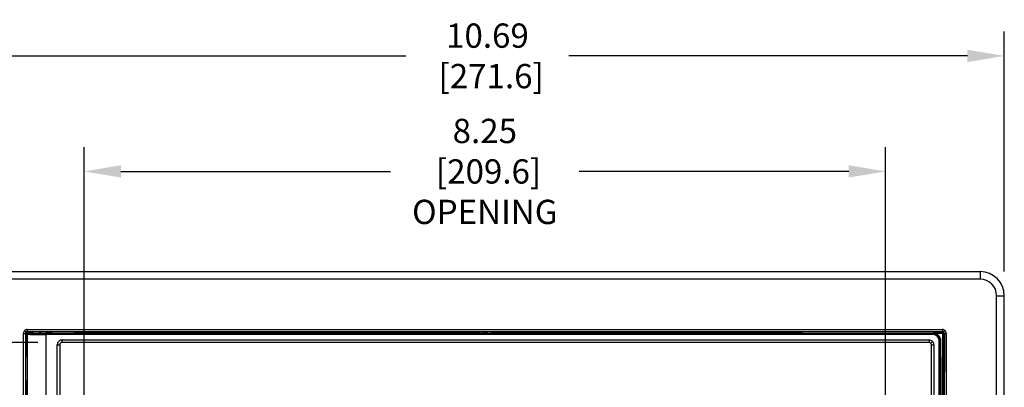
# Model space of a CAD drawing. Units: inches. Extents: x 1863025.7 to 1863118.1, y -949604.5 to -949553.4.
# Drawn here: x 1863030.8 to 1863041, y -949591.2 to -949587.5 of the extents above; entities that cross this region are included whole.
import ezdxf

# ---------------------------------------------------------------- set-up
doc = ezdxf.new("R2010")
doc.units = ezdxf.units.IN
doc.header["$MEASUREMENT"] = 0
doc.styles.add('50X50', font='calibril.ttf', dxfattribs={"height": 0.25})
doc.dimstyles.new('50X50', dxfattribs={"dimtxt": 0.25, "dimasz": 0.38, "dimexe": 0.25, "dimexo": 0.25, "dimgap": 0.25, "dimtad": 0, "dimtih": 1, "dimtoh": 1, "dimzin": 4, "dimdsep": 46, "dimtxsty": '50X50', "dimcen": 0.09, "dimclrd": 1, "dimclre": 1, "dimclrt": 7, "dimadec": 0, "dimazin": 0, "dimtfac": 1, "dimtofl": 0, "dimtmove": 0, "dimatfit": 3, "dimfxl": 0.18, "dimtolj": 1, "dimtzin": 0, "dimarcsym": 1})

# ---------------------------------------------------------------- blocks, each defined once
blk = doc.blocks.new('*D0')
at = {"color": 1, "lineweight": -2, "transparency": 16777216}
for p, q in [((1863030.278, -949590.048), (1863030.278, -949587.578)), ((1863040.972, -949590.048), (1863040.972, -949587.578)), ((1863030.658, -949587.828), (1863034.813, -949587.828)), ((1863040.592, -949587.828), (1863036.49, -949587.828))]:
    blk.add_line(p, q, dxfattribs=at)
at = {"color": 1, "transparency": 16777216}
for points in [[(1863030.658, -949587.765), (1863030.658, -949587.892), (1863030.278, -949587.828)], [(1863040.592, -949587.765), (1863040.592, -949587.892), (1863040.972, -949587.828)]]:
    blk.add_solid(points, dxfattribs=at)
at = {"layer": 'Defpoints', "color": 0, "transparency": 16777216}
for p in [(1863040.972, -949587.828), (1863030.278, -949590.298), (1863040.972, -949590.298)]:
    blk.add_point(p, dxfattribs=at)
at = {"color": 7, "transparency": 16777216, "insert": (1863035.652, -949587.828), "char_height": 0.25, "attachment_point": 5, "style": '50X50'}
blk.add_mtext('\\A1;10.69\\P [271.6]', dxfattribs=at)
blk = doc.blocks.new('*D16')
at = {"color": 1, "lineweight": -2, "transparency": 16777216}
for p, q in [((1863031.024, -949590.778), (1863027.526, -949590.778)), ((1863027.776, -949591.158), (1863027.776, -949595.337)), ((1863027.776, -949599.632), (1863027.776, -949596.945)), ((1863031.024, -949600.012), (1863027.526, -949600.012))]:
    blk.add_line(p, q, dxfattribs=at)
at = {"color": 1, "transparency": 16777216}
for points in [[(1863027.713, -949591.158), (1863027.839, -949591.158), (1863027.776, -949590.778)], [(1863027.713, -949599.632), (1863027.839, -949599.632), (1863027.776, -949600.012)]]:
    blk.add_solid(points, dxfattribs=at)
at = {"layer": 'Defpoints', "color": 0, "transparency": 16777216}
for p in [(1863031.274, -949590.778), (1863027.776, -949600.012), (1863031.274, -949600.012)]:
    blk.add_point(p, dxfattribs=at)
at = {"color": 7, "transparency": 16777216, "insert": (1863027.776, -949596.141), "char_height": 0.25, "attachment_point": 5, "style": '50X50'}
blk.add_mtext('\\A1;9.23\\P [234.5]\\PINSERT CUTOUT', dxfattribs=at)
blk = doc.blocks.new('*D18')
at = {"color": 1, "lineweight": -2, "transparency": 16777216}
for p, q in [((1863031.5, -949592.181), (1863031.5, -949588.768)), ((1863039.75, -949592.181), (1863039.75, -949588.768)), ((1863031.88, -949589.018), (1863034.653, -949589.018)), ((1863039.37, -949589.018), (1863036.597, -949589.018))]:
    blk.add_line(p, q, dxfattribs=at)
at = {"color": 1, "transparency": 16777216}
for points in [[(1863031.88, -949588.954), (1863031.88, -949589.081), (1863031.5, -949589.018)], [(1863039.37, -949588.954), (1863039.37, -949589.081), (1863039.75, -949589.018)]]:
    blk.add_solid(points, dxfattribs=at)
at = {"layer": 'Defpoints', "color": 0, "transparency": 16777216}
for p in [(1863039.75, -949589.018), (1863031.5, -949592.431), (1863039.75, -949592.431)]:
    blk.add_point(p, dxfattribs=at)
at = {"color": 7, "transparency": 16777216, "insert": (1863035.625, -949589.018), "char_height": 0.25, "attachment_point": 5, "style": '50X50'}
blk.add_mtext('\\A1;8.25\\P [209.6]\\POPENING', dxfattribs=at)

msp = doc.modelspace()

# ---------------------------------------------------------------- linework, layer by layer
at = {"color": 7, "linetype": 'Continuous'}
for p, q in [((1863030.528, -949590.048), (1863040.723, -949590.048)), ((1863040.972, -949600.492), (1863040.972, -949590.298)), ((1863030.981, -949590.682), (1863031.038, -949590.685)), ((1863030.981, -949590.682), (1863031.038, -949590.685)), ((1863031.038, -949590.685), (1863031.106, -949590.682)), ((1863031.038, -949590.685), (1863031.106, -949590.682)), ((1863031.106, -949590.682), (1863031.173, -949590.685)), ((1863031.106, -949590.682), (1863031.173, -949590.685)), ((1863031.173, -949590.685), (1863031.393, -949590.682)), ((1863031.173, -949590.685), (1863031.393, -949590.682)), ((1863031.393, -949590.682), (1863031.396, -949590.685)), ((1863031.393, -949590.682), (1863031.396, -949590.685)), ((1863031.396, -949590.685), (1863031.399, -949590.685)), ((1863031.396, -949590.685), (1863031.399, -949590.685)), ((1863031.399, -949590.685), (1863031.403, -949590.685)), ((1863031.399, -949590.685), (1863031.403, -949590.685)), ((1863031.403, -949590.685), (1863032.276, -949590.685)), ((1863031.403, -949590.685), (1863032.276, -949590.685)), ((1863032.276, -949590.685), (1863032.286, -949590.685)), ((1863032.276, -949590.685), (1863032.286, -949590.685)), ((1863032.286, -949590.685), (1863032.302, -949590.679)), ((1863032.286, -949590.685), (1863032.302, -949590.679)), ((1863032.302, -949590.679), (1863032.348, -949590.685)), ((1863032.302, -949590.679), (1863032.348, -949590.685)), ((1863032.348, -949590.685), (1863032.358, -949590.685)), ((1863032.348, -949590.685), (1863032.358, -949590.685)), ((1863032.348, -949590.685), (1863032.358, -949590.685)), ((1863033.37, -949590.685), (1863032.358, -949590.685)), ((1863033.37, -949590.685), (1863032.358, -949590.685)), ((1863033.37, -949590.685), (1863032.358, -949590.685)), ((1863033.37, -949590.685), (1863033.38, -949590.685)), ((1863033.37, -949590.685), (1863033.38, -949590.685)), ((1863033.37, -949590.685), (1863033.38, -949590.685)), ((1863033.38, -949590.685), (1863033.442, -949590.685)), ((1863033.38, -949590.685), (1863033.442, -949590.685)), ((1863033.442, -949590.685), (1863033.452, -949590.685)), ((1863033.442, -949590.685), (1863033.452, -949590.685)), ((1863033.442, -949590.685), (1863033.452, -949590.685)), ((1863034.465, -949590.685), (1863033.452, -949590.685)), ((1863034.465, -949590.685), (1863033.452, -949590.685)), ((1863034.465, -949590.685), (1863033.452, -949590.685)), ((1863034.465, -949590.685), (1863034.475, -949590.685)), ((1863034.465, -949590.685), (1863034.475, -949590.685)), ((1863034.465, -949590.685), (1863034.475, -949590.685)), ((1863034.475, -949590.685), (1863034.537, -949590.685)), ((1863034.475, -949590.685), (1863034.537, -949590.685)), ((1863034.537, -949590.685), (1863034.547, -949590.685)), ((1863034.537, -949590.685), (1863034.547, -949590.685)), ((1863034.537, -949590.685), (1863034.547, -949590.685)), ((1863035.55, -949590.682), (1863034.547, -949590.685)), ((1863035.55, -949590.682), (1863034.547, -949590.685)), ((1863035.55, -949590.682), (1863034.547, -949590.685)), ((1863035.56, -949590.682), (1863035.55, -949590.682)), ((1863035.56, -949590.682), (1863035.55, -949590.682)), ((1863035.56, -949590.682), (1863035.55, -949590.682)), ((1863035.554, -949590.672), (1863035.559, -949590.672)), ((1863035.559, -949590.675), (1863035.554, -949590.672)), ((1863035.56, -949590.682), (1863035.561, -949590.678)), ((1863035.565, -949590.682), (1863035.56, -949590.682)), ((1863035.565, -949590.682), (1863035.56, -949590.682)), ((1863035.565, -949590.672), (1863035.563, -949590.675)), ((1863035.566, -949590.672), (1863035.563, -949590.675)), ((1863035.572, -949590.675), (1863035.565, -949590.672)), ((1863035.569, -949590.682), (1863035.565, -949590.682)), ((1863035.569, -949590.682), (1863035.565, -949590.682)), ((1863035.572, -949590.675), (1863035.566, -949590.672)), ((1863035.572, -949590.685), (1863035.569, -949590.682)), ((1863035.572, -949590.685), (1863035.569, -949590.682)), ((1863035.572, -949590.682), (1863035.594, -949590.685)), ((1863035.572, -949590.682), (1863035.594, -949590.685)), ((1863035.594, -949590.685), (1863035.6, -949590.679)), ((1863035.6, -949590.679), (1863035.603, -949590.679)), ((1863035.6, -949590.679), (1863035.603, -949590.679)), ((1863035.61, -949590.679), (1863035.603, -949590.679)), ((1863035.61, -949590.679), (1863035.64, -949590.679)), ((1863035.61, -949590.679), (1863035.64, -949590.679)), ((1863035.647, -949590.679), (1863035.64, -949590.679)), ((1863035.647, -949590.679), (1863035.65, -949590.679)), ((1863035.647, -949590.679), (1863035.65, -949590.679)), ((1863035.65, -949590.679), (1863035.695, -949590.682)), ((1863035.65, -949590.679), (1863035.695, -949590.682)), ((1863035.705, -949590.685), (1863035.695, -949590.685)), ((1863035.705, -949590.685), (1863035.695, -949590.685)), ((1863035.718, -949590.682), (1863035.705, -949590.685)), ((1863035.718, -949590.682), (1863035.705, -949590.685)), ((1863035.718, -949590.682), (1863035.705, -949590.685)), ((1863036.703, -949590.685), (1863035.718, -949590.682)), ((1863036.703, -949590.685), (1863035.718, -949590.682)), ((1863036.703, -949590.685), (1863035.718, -949590.682)), ((1863036.703, -949590.685), (1863036.713, -949590.685)), ((1863036.703, -949590.685), (1863036.713, -949590.685)), ((1863036.703, -949590.685), (1863036.713, -949590.685)), ((1863036.713, -949590.685), (1863036.729, -949590.679)), ((1863036.713, -949590.685), (1863036.729, -949590.679)), ((1863036.729, -949590.679), (1863036.76, -949590.679)), ((1863036.729, -949590.679), (1863036.76, -949590.679)), ((1863036.76, -949590.679), (1863036.775, -949590.685)), ((1863036.76, -949590.679), (1863036.775, -949590.685)), ((1863036.775, -949590.685), (1863036.785, -949590.685)), ((1863036.775, -949590.685), (1863036.785, -949590.685)), ((1863036.775, -949590.685), (1863036.785, -949590.685)), ((1863037.798, -949590.685), (1863036.785, -949590.685)), ((1863037.798, -949590.685), (1863036.785, -949590.685)), ((1863037.798, -949590.685), (1863036.785, -949590.685)), ((1863037.798, -949590.685), (1863037.808, -949590.685)), ((1863037.798, -949590.685), (1863037.808, -949590.685)), ((1863037.798, -949590.685), (1863037.808, -949590.685)), ((1863037.808, -949590.685), (1863037.824, -949590.679)), ((1863037.808, -949590.685), (1863037.824, -949590.679)), ((1863037.824, -949590.679), (1863037.854, -949590.679)), ((1863037.824, -949590.679), (1863037.854, -949590.679)), ((1863037.854, -949590.679), (1863037.87, -949590.685)), ((1863037.854, -949590.679), (1863037.87, -949590.685)), ((1863037.87, -949590.685), (1863037.88, -949590.685)), ((1863037.87, -949590.685), (1863037.88, -949590.685)), ((1863037.87, -949590.685), (1863037.88, -949590.685)), ((1863038.579, -949590.682), (1863037.88, -949590.685)), ((1863038.579, -949590.682), (1863037.88, -949590.685)), ((1863038.579, -949590.682), (1863037.88, -949590.685)), ((1863038.589, -949590.682), (1863038.579, -949590.682)), ((1863038.589, -949590.682), (1863038.579, -949590.682)), ((1863038.589, -949590.682), (1863038.579, -949590.682)), ((1863038.584, -949590.672), (1863038.589, -949590.672)), ((1863038.589, -949590.682), (1863038.591, -949590.678)), ((1863038.595, -949590.682), (1863038.589, -949590.682)), ((1863038.595, -949590.682), (1863038.589, -949590.682)), ((1863038.602, -949590.685), (1863038.595, -949590.682)), ((1863038.602, -949590.685), (1863038.595, -949590.682)), ((1863038.602, -949590.682), (1863038.725, -949590.682)), ((1863038.602, -949590.682), (1863038.725, -949590.682)), ((1863038.738, -949590.682), (1863038.725, -949590.685)), ((1863038.738, -949590.682), (1863038.725, -949590.685)), ((1863038.748, -949590.682), (1863038.738, -949590.682)), ((1863038.748, -949590.682), (1863038.738, -949590.682)), ((1863038.748, -949590.682), (1863038.738, -949590.682)), ((1863038.892, -949590.685), (1863038.748, -949590.682)), ((1863038.892, -949590.685), (1863038.748, -949590.682)), ((1863038.892, -949590.685), (1863038.748, -949590.682)), ((1863038.892, -949590.685), (1863038.902, -949590.685)), ((1863038.892, -949590.685), (1863038.902, -949590.685)), ((1863038.892, -949590.685), (1863038.902, -949590.685)), ((1863038.902, -949590.685), (1863038.964, -949590.685)), ((1863038.902, -949590.685), (1863038.964, -949590.685)), ((1863038.964, -949590.685), (1863038.974, -949590.685)), ((1863038.964, -949590.685), (1863038.974, -949590.685)), ((1863038.974, -949590.685), (1863039.847, -949590.685)), ((1863038.974, -949590.685), (1863039.847, -949590.685)), ((1863039.847, -949590.685), (1863039.851, -949590.685)), ((1863039.847, -949590.685), (1863039.851, -949590.685)), ((1863039.851, -949590.685), (1863039.854, -949590.685)), ((1863039.851, -949590.685), (1863039.854, -949590.685)), ((1863039.854, -949590.685), (1863039.857, -949590.685)), ((1863039.854, -949590.685), (1863039.857, -949590.685)), ((1863039.857, -949590.685), (1863040.238, -949590.682)), ((1863039.857, -949590.685), (1863040.238, -949590.682)), ((1863030.918, -949600.095), (1863030.918, -949590.695)), ((1863040.319, -949592.295), (1863040.319, -949590.763))]:
    msp.add_line(p, q, dxfattribs=at)
at = {"color": 124, "linetype": 'Continuous'}
for p, q in [((1863040.723, -949590.048), (1863040.723, -949590.128)), ((1863040.723, -949590.128), (1863030.528, -949590.128)), ((1863040.893, -949590.298), (1863040.972, -949590.298)), ((1863040.893, -949600.492), (1863040.893, -949590.298)), ((1863030.875, -949600.105), (1863030.876, -949590.686)), ((1863030.876, -949590.686), (1863030.896, -949590.686)), ((1863030.901, -949590.671), (1863030.887, -949590.657)), ((1863030.896, -949590.686), (1863030.902, -949590.692)), ((1863030.896, -949590.686), (1863030.899, -949592.056)), ((1863030.916, -949590.686), (1863030.908, -949590.678)), ((1863030.916, -949590.666), (1863030.916, -949590.645)), ((1863030.916, -949590.645), (1863040.335, -949590.646)), ((1863030.916, -949590.666), (1863035.646, -949590.665)), ((1863030.916, -949590.666), (1863030.922, -949590.672)), ((1863031.403, -949590.675), (1863030.922, -949590.672)), ((1863030.922, -949590.672), (1863030.922, -949590.682)), ((1863030.922, -949590.682), (1863030.928, -949590.685)), ((1863030.928, -949590.685), (1863030.981, -949590.682)), ((1863030.928, -949590.685), (1863030.981, -949590.682)), ((1863032.276, -949590.675), (1863031.403, -949590.675)), ((1863032.358, -949590.675), (1863032.276, -949590.675)), ((1863033.37, -949590.675), (1863032.358, -949590.675)), ((1863033.37, -949590.675), (1863032.358, -949590.675)), ((1863033.452, -949590.675), (1863033.37, -949590.675)), ((1863034.465, -949590.675), (1863033.452, -949590.675)), ((1863034.465, -949590.675), (1863033.452, -949590.675)), ((1863034.547, -949590.675), (1863034.465, -949590.675)), ((1863035.55, -949590.672), (1863034.547, -949590.675)), ((1863035.55, -949590.672), (1863034.547, -949590.675)), ((1863035.554, -949590.672), (1863035.55, -949590.672)), ((1863035.55, -949590.682), (1863035.55, -949590.672)), ((1863035.55, -949590.672), (1863035.554, -949590.672)), ((1863035.554, -949590.672), (1863035.55, -949590.672)), ((1863035.559, -949590.672), (1863035.565, -949590.672)), ((1863035.563, -949590.675), (1863035.559, -949590.672)), ((1863035.559, -949590.672), (1863035.566, -949590.672)), ((1863035.563, -949590.675), (1863035.559, -949590.675)), ((1863035.563, -949590.675), (1863035.559, -949590.675)), ((1863035.565, -949590.678), (1863035.563, -949590.675)), ((1863035.565, -949590.672), (1863035.572, -949590.672)), ((1863035.568, -949590.678), (1863035.565, -949590.678)), ((1863035.565, -949590.682), (1863035.565, -949590.678)), ((1863035.565, -949590.682), (1863035.569, -949590.682)), ((1863035.568, -949590.678), (1863035.566, -949590.672)), ((1863035.566, -949590.672), (1863035.572, -949590.672)), ((1863035.572, -949590.678), (1863035.568, -949590.678)), ((1863035.569, -949590.682), (1863035.568, -949590.678)), ((1863035.569, -949590.682), (1863035.572, -949590.682)), ((1863035.572, -949590.672), (1863035.59, -949590.669)), ((1863035.572, -949590.672), (1863035.59, -949590.669)), ((1863035.572, -949590.675), (1863035.572, -949590.678)), ((1863035.572, -949590.678), (1863035.572, -949590.682)), ((1863035.599, -949590.67), (1863035.59, -949590.669)), ((1863035.594, -949590.685), (1863035.6, -949590.679)), ((1863035.594, -949590.685), (1863035.6, -949590.679)), ((1863035.597, -949590.682), (1863035.6, -949590.679)), ((1863035.602, -949590.674), (1863035.599, -949590.67)), ((1863035.602, -949590.674), (1863035.599, -949590.67)), ((1863035.606, -949590.679), (1863035.603, -949590.679)), ((1863035.606, -949590.679), (1863035.603, -949590.679)), ((1863035.605, -949590.673), (1863035.608, -949590.671)), ((1863035.605, -949590.673), (1863035.608, -949590.671)), ((1863035.61, -949590.679), (1863035.606, -949590.679)), ((1863035.61, -949590.679), (1863035.606, -949590.679)), ((1863035.642, -949590.671), (1863035.608, -949590.671)), ((1863035.644, -949590.679), (1863035.64, -949590.679)), ((1863035.644, -949590.679), (1863035.64, -949590.679)), ((1863035.642, -949590.671), (1863035.645, -949590.673)), ((1863035.642, -949590.671), (1863035.645, -949590.673)), ((1863035.647, -949590.679), (1863035.644, -949590.679)), ((1863035.647, -949590.679), (1863035.644, -949590.679)), ((1863035.645, -949590.673), (1863035.648, -949590.674)), ((1863035.645, -949590.673), (1863035.648, -949590.674)), ((1863035.646, -949590.665), (1863040.335, -949590.666)), ((1863035.648, -949590.674), (1863035.651, -949590.67)), ((1863035.648, -949590.674), (1863035.653, -949590.672)), ((1863035.66, -949590.669), (1863035.653, -949590.672)), ((1863035.695, -949590.672), (1863035.66, -949590.669)), ((1863035.695, -949590.672), (1863035.66, -949590.669)), ((1863035.695, -949590.682), (1863035.695, -949590.672)), ((1863035.695, -949590.672), (1863035.715, -949590.672)), ((1863035.695, -949590.682), (1863035.705, -949590.682)), ((1863035.715, -949590.672), (1863035.718, -949590.682)), ((1863035.715, -949590.672), (1863036.703, -949590.675)), ((1863035.718, -949590.672), (1863036.703, -949590.675)), ((1863036.785, -949590.675), (1863036.703, -949590.675)), ((1863036.785, -949590.675), (1863037.798, -949590.675)), ((1863036.785, -949590.675), (1863037.798, -949590.675)), ((1863037.88, -949590.675), (1863037.798, -949590.675)), ((1863037.88, -949590.675), (1863038.579, -949590.672)), ((1863037.88, -949590.675), (1863038.579, -949590.672)), ((1863038.579, -949590.672), (1863038.589, -949590.672)), ((1863038.579, -949590.682), (1863038.579, -949590.672)), ((1863038.579, -949590.672), (1863038.584, -949590.672)), ((1863038.579, -949590.672), (1863038.589, -949590.672)), ((1863038.595, -949590.672), (1863038.589, -949590.672)), ((1863038.593, -949590.675), (1863038.589, -949590.672)), ((1863038.593, -949590.675), (1863038.589, -949590.672)), ((1863038.595, -949590.672), (1863038.589, -949590.672)), ((1863038.595, -949590.678), (1863038.593, -949590.675)), ((1863038.602, -949590.672), (1863038.595, -949590.672)), ((1863038.602, -949590.672), (1863038.595, -949590.672)), ((1863038.598, -949590.678), (1863038.595, -949590.678)), ((1863038.595, -949590.682), (1863038.595, -949590.678)), ((1863038.595, -949590.682), (1863038.599, -949590.682)), ((1863038.595, -949590.682), (1863038.599, -949590.682)), ((1863038.598, -949590.678), (1863038.597, -949590.675)), ((1863038.602, -949590.678), (1863038.598, -949590.678)), ((1863038.599, -949590.682), (1863038.598, -949590.678)), ((1863038.599, -949590.682), (1863038.602, -949590.682)), ((1863038.599, -949590.682), (1863038.602, -949590.682)), ((1863038.725, -949590.672), (1863038.602, -949590.672)), ((1863038.725, -949590.672), (1863038.602, -949590.672)), ((1863038.602, -949590.675), (1863038.602, -949590.678)), ((1863038.602, -949590.678), (1863038.602, -949590.682)), ((1863038.725, -949590.682), (1863038.725, -949590.672)), ((1863038.725, -949590.672), (1863038.748, -949590.672)), ((1863038.725, -949590.682), (1863038.738, -949590.682)), ((1863038.748, -949590.672), (1863038.892, -949590.675)), ((1863038.748, -949590.672), (1863038.748, -949590.682)), ((1863038.748, -949590.672), (1863038.892, -949590.675)), ((1863039.844, -949590.672), (1863038.892, -949590.675)), ((1863040.328, -949590.672), (1863039.844, -949590.672)), ((1863040.238, -949590.688), (1863040.238, -949590.682)), ((1863040.238, -949590.682), (1863040.328, -949590.682)), ((1863040.328, -949590.672), (1863040.335, -949590.666)), ((1863040.328, -949590.682), (1863040.328, -949590.672)), ((1863040.335, -949590.646), (1863040.335, -949590.666)), ((1863040.335, -949590.686), (1863040.342, -949590.678)), ((1863040.348, -949590.692), (1863040.355, -949590.686)), ((1863040.349, -949590.671), (1863040.363, -949590.657)), ((1863040.355, -949590.686), (1863040.353, -949592.057)), ((1863040.355, -949590.686), (1863040.375, -949590.686)), ((1863040.375, -949590.686), (1863040.375, -949600.105)), ((1863030.902, -949591.176), (1863030.902, -949590.692)), ((1863030.912, -949590.692), (1863030.902, -949590.692)), ((1863030.912, -949590.692), (1863030.915, -949591.169)), ((1863031.106, -949590.688), (1863040.238, -949590.688)), ((1863031.106, -949590.698), (1863031.106, -949590.688)), ((1863040.238, -949590.698), (1863031.106, -949590.698)), ((1863031.106, -949590.698), (1863031.106, -949594.905)), ((1863031.274, -949590.753), (1863040.197, -949590.753)), ((1863031.274, -949590.778), (1863031.274, -949590.753)), ((1863040.197, -949590.778), (1863031.274, -949590.778)), ((1863040.197, -949590.753), (1863040.197, -949590.778)), ((1863040.215, -949590.786), (1863040.197, -949590.778)), ((1863040.233, -949590.768), (1863040.215, -949590.786)), ((1863040.222, -949590.803), (1863040.215, -949590.786)), ((1863040.238, -949590.688), (1863040.238, -949590.698)), ((1863040.302, -949590.763), (1863040.312, -949590.763)), ((1863040.302, -949593.065), (1863040.302, -949590.763)), ((1863040.319, -949590.763), (1863040.312, -949590.763)), ((1863040.312, -949590.763), (1863040.312, -949593.065)), ((1863040.335, -949591.169), (1863040.338, -949590.692)), ((1863040.348, -949590.692), (1863040.338, -949590.692)), ((1863040.348, -949591.176), (1863040.348, -949590.692)), ((1863031.224, -949590.803), (1863031.249, -949590.803)), ((1863031.224, -949591.513), (1863031.224, -949590.803)), ((1863031.249, -949590.803), (1863031.249, -949599.987)), ((1863040.222, -949593.044), (1863040.222, -949590.803)), ((1863040.222, -949590.803), (1863040.247, -949590.803)), ((1863040.247, -949590.803), (1863040.247, -949593.044)), ((1863030.899, -949592.056), (1863030.902, -949591.176)), ((1863030.915, -949591.169), (1863030.911, -949591.173)), ((1863030.911, -949591.173), (1863030.915, -949592.046)), ((1863040.335, -949591.173), (1863040.335, -949591.169)), ((1863040.335, -949592.046), (1863040.335, -949591.173)), ((1863040.348, -949592.059), (1863040.348, -949591.176))]:
    msp.add_line(p, q, dxfattribs=at)
at = {"color": 7, "linetype": 'Continuous'}
for centre, radius, start, end in [((1863040.723, -949590.298), 0.249, 0, 90), ((1863035.717, -949590.684), 0.0118, 98.6137, 171.8241), ((1863038.579, -949590.682), 0.01, 0, 33.6807), ((1863038.748, -949590.682), 0.01, 90, 180), ((1863040.238, -949590.763), 0.0807, 0, 90)]:
    msp.add_arc(centre, radius, start, end, dxfattribs=at)
at = {"color": 124, "linetype": 'Continuous'}
for centre, radius, start, end in [((1863040.723, -949590.298), 0.17, 0, 90), ((1863030.916, -949590.686), 0.0402, 135.1464, 179.8573), ((1863030.916, -949590.686), 0.0403, 90.2443, 134.8937), ((1863030.916, -949590.686), 0.0202, 135.312, 179.7366), ((1863030.916, -949590.686), 0.0203, 90.3237, 134.6277), ((1863030.922, -949590.692), 0.02, 135.0003, 179.9963), ((1863030.922, -949590.692), 0.02, 90.0038, 134.9996), ((1863030.926, -949590.695), 0.014, 136.5622, 167.6109), ((1863030.925, -949590.695), 0.0131, 101.3247, 135.2116), ((1863030.928, -949590.695), 0.01, 90, 180), ((1863035.717, -949590.684), 0.0118, 98.6137, 171.8241), ((1863038.748, -949590.682), 0.01, 90, 180), ((1863040.328, -949590.692), 0.02, 45.0003, 89.9964), ((1863040.325, -949590.695), 0.0131, 44.6354, 78.9392), ((1863040.334, -949590.686), 0.0403, 45.1807, 89.8229), ((1863040.334, -949590.686), 0.0203, 45.3794, 89.6692), ((1863040.324, -949590.695), 0.014, 12.1293, 42.7496), ((1863040.328, -949590.692), 0.02, 0.0038, 44.9996), ((1863040.334, -949590.686), 0.0202, 0.1868, 44.7646), ((1863040.334, -949590.686), 0.0402, 0.1746, 44.9633), ((1863031.274, -949590.803), 0.05, 89.9913, 180.0087), ((1863031.274, -949590.803), 0.025, 89.9826, 180.0174), ((1863040.197, -949590.804), 0.0504, 45.1862, 89.8175), ((1863040.197, -949590.803), 0.0505, 0.2578, 44.7386), ((1863040.238, -949590.763), 0.0745, 0, 90), ((1863040.238, -949590.763), 0.0645, 0, 90)]:
    msp.add_arc(centre, radius, start, end, dxfattribs=at)
at = {"color": 7, "linetype": 'Continuous'}
for points in [[(1863030.928, -949590.685), (1863030.947, -949590.683), (1863030.981, -949590.682)], [(1863031.058, -949590.688), (1863031.051, -949590.686), (1863031.038, -949590.685)], [(1863031.043, -949590.668), (1863031.056, -949590.669), (1863031.061, -949590.669), (1863031.082, -949590.669), (1863031.106, -949590.67)], [(1863031.106, -949590.67), (1863031.129, -949590.669), (1863031.15, -949590.669), (1863031.155, -949590.669), (1863031.168, -949590.669)], [(1863031.173, -949590.685), (1863031.168, -949590.685), (1863031.153, -949590.686), (1863031.131, -949590.686), (1863031.106, -949590.688)], [(1863031.058, -949590.688), (1863031.081, -949590.688), (1863031.106, -949590.688)]]:
    msp.add_spline(points, degree=3, dxfattribs=at)
at = {"color": 124, "linetype": 'Continuous'}
for points in [[(1863030.928, -949590.685), (1863030.988, -949590.687), (1863031.058, -949590.688)], [(1863030.918, -949590.695), (1863031.007, -949590.697), (1863031.106, -949590.698)]]:
    msp.add_spline(points, degree=3, dxfattribs=at)

# ---------------------------------------------------------------- dimensions: what is measured, and where the dimension line sits
dim = msp.add_linear_dim(base=(1863040.972, -949587.828), p1=(1863030.278, -949590.298), p2=(1863040.972, -949590.298), dimstyle='50X50', override={"dimpost": '\\X'})
dim.commit()
dim.dimension.update_dxf_attribs({"geometry": '*D0', "text_midpoint": (1863035.652, -949587.828), "dimtype": 160})
dim = msp.add_linear_dim(base=(1863039.75, -949589.018), p1=(1863031.5, -949592.431), p2=(1863039.75, -949592.431), text='<>\\POPENING', dimstyle='50X50', override={"dimpost": '\\X', "dimtol": 0, "dimlim": 0, "dimtp": 0, "dimtm": 0, "dimtfac": 1, "dimtdec": 2, "dimtolj": 1, "dimtzin": 0})
dim.commit()
dim.dimension.update_dxf_attribs({"geometry": '*D18', "text_midpoint": (1863035.625, -949589.018), "dimtype": 160})
dim = msp.add_linear_dim(base=(1863027.776, -949600.012), p1=(1863031.274, -949590.778), p2=(1863031.274, -949600.012), angle=90, text='<>\\PINSERT CUTOUT', dimstyle='50X50', override={"dimpost": '\\X'})
dim.commit()
dim.dimension.update_dxf_attribs({"geometry": '*D16', "text_midpoint": (1863027.776, -949596.141), "dimtype": 160})

doc.saveas('drawing.dxf')
